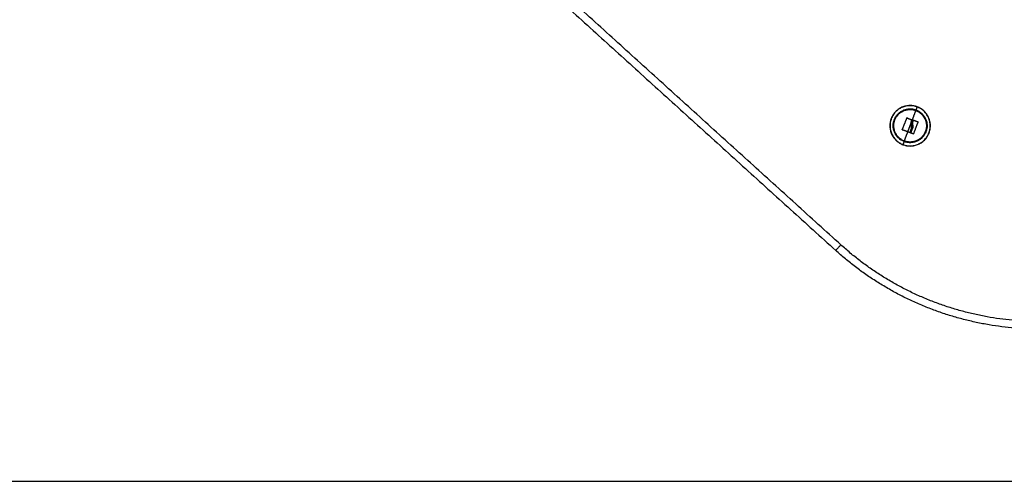
# Model space of a CAD drawing. Units: millimetres. Extents: x -3509.4 to -3493.5, y 2093.4 to 2109.
# Drawn here: x -3505.5 to -3504.8, y 2103.3 to 2103.6 of the extents above; entities that cross this region are included whole.
import ezdxf

# ---------------------------------------------------------------- set-up
doc = ezdxf.new("R2010")
doc.units = ezdxf.units.MM

# ---------------------------------------------------------------- blocks, each defined once
blk = doc.blocks.new('OPSIB_S289B')
at = {"lineweight": -3}
for points, degree in [([(-3505.40081, 2103.8777), (-3505.16257, 2103.66155), (-3504.92433, 2103.4454)], 2), ([(-3504.92097, 2103.44911), (-3505.15921, 2103.66525), (-3505.39745, 2103.8814)], 2), ([(-3504.87733, 2103.53285), (-3504.87735, 2103.53284), (-3504.87738, 2103.53282), (-3504.87739, 2103.53279)], 3), ([(-3504.87722, 2103.53286), (-3504.87722, 2103.53286), (-3504.87722, 2103.53286), (-3504.87722, 2103.53286)], 3), ([(-3504.87437, 2103.53094), (-3504.87431, 2103.53111), (-3504.87425, 2103.53128), (-3504.87418, 2103.53145)], 3), ([(-3504.87286, 2103.53134), (-3504.87289, 2103.53135), (-3504.87293, 2103.53135), (-3504.87296, 2103.53134)], 3), ([(-3504.87296, 2103.53134), (-3504.87296, 2103.53134), (-3504.87296, 2103.53134), (-3504.87296, 2103.53134)], 3), ([(-3504.88043, 2103.52516), (-3504.88045, 2103.52512), (-3504.88044, 2103.52508), (-3504.88043, 2103.52505)], 3), ([(-3504.88042, 2103.52504), (-3504.88041, 2103.52502), (-3504.88039, 2103.525), (-3504.88036, 2103.52499)], 3), ([(-3504.87464, 2103.52935), (-3504.87465, 2103.52886), (-3504.8746, 2103.52838), (-3504.87449, 2103.52791)], 3), ([(-3504.87347, 2103.52806), (-3504.87355, 2103.52843), (-3504.87359, 2103.5288), (-3504.87358, 2103.52918)], 3), ([(-3504.87019, 2103.53036), (-3504.87019, 2103.53036), (-3504.87019, 2103.53036), (-3504.87019, 2103.53036)], 3), ([(-3504.87551, 2103.52316), (-3504.87548, 2103.52315), (-3504.87544, 2103.52315), (-3504.87541, 2103.52316)], 3), ([(-3504.87324, 2103.52233), (-3504.8732, 2103.52232), (-3504.87316, 2103.52232), (-3504.87313, 2103.52234)], 3), ([(-3504.87313, 2103.52234), (-3504.8731, 2103.52235), (-3504.87308, 2103.52237), (-3504.87307, 2103.5224)], 3)]:
    blk.add_open_spline(points, degree=degree, dxfattribs=at)
for points, weights, knots in [([(-3504.87053, 2103.54016), (-3504.88302, 2103.5449), (-3504.88776, 2103.53241), (-3504.8925, 2103.51993), (-3504.88001, 2103.51519)], [1, 0.707106781187, 1, 0.707106781187, 1], [0, 0, 0, 20.976294, 20.976294, 41.952588, 41.952588, 41.952588]), ([(-3504.87056, 2103.54008), (-3504.88297, 2103.54479), (-3504.88768, 2103.53238), (-3504.89239, 2103.51998), (-3504.87998, 2103.51527)], [1, 0.707106781186, 1, 0.707106781186, 1], [0, 0, 0, 20.84345, 20.84345, 41.686901, 41.686901, 41.686901]), ([(-3504.87924, 2103.51723), (-3504.88968, 2103.52119), (-3504.88572, 2103.53164), (-3504.88175, 2103.54208), (-3504.87131, 2103.53812)], [1, 0.707106781186, 1, 0.707106781186, 1], [0, 0, 0, 17.547274, 17.547274, 35.094549, 35.094549, 35.094549]), ([(-3504.87909, 2103.51762), (-3504.88914, 2103.52144), (-3504.88532, 2103.53149), (-3504.88151, 2103.54154), (-3504.87146, 2103.53772)], [1, 0.707106781187, 1, 0.707106781187, 1], [0, 0, 0, 16.886061, 16.886061, 33.772121, 33.772121, 33.772121]), ([(-3504.88001, 2103.51519), (-3504.86753, 2103.51045), (-3504.86279, 2103.52293), (-3504.85805, 2103.53542), (-3504.87053, 2103.54016)], [1, 0.707106781187, 1, 0.707106781187, 1], [0, 0, 0, 20.976294, 20.976294, 41.952588, 41.952588, 41.952588]), ([(-3504.87998, 2103.51527), (-3504.86758, 2103.51056), (-3504.86287, 2103.52296), (-3504.85816, 2103.53537), (-3504.87056, 2103.54008)], [1, 0.707106781187, 1, 0.707106781187, 1], [0, 0, 0, 20.84345, 20.84345, 41.686901, 41.686901, 41.686901]), ([(-3504.87131, 2103.53812), (-3504.86086, 2103.53415), (-3504.86483, 2103.52371), (-3504.86879, 2103.51327), (-3504.87924, 2103.51723)], [1, 0.707106781187, 1, 0.707106781187, 1], [0, 0, 0, 17.547274, 17.547274, 35.094549, 35.094549, 35.094549]), ([(-3504.86569, 2103.53255), (-3504.86353, 2103.52831), (-3504.86522, 2103.52386), (-3504.8667, 2103.51998), (-3504.87039, 2103.5181)], [0.854058498189, 0.844952733942, 1, 0.862154047245, 0.854058498189], [7.94718, 7.94718, 7.94718, 16.886061, 16.886061, 24.83324, 24.83324, 24.83324])]:
    blk.add_rational_spline(points, weights, degree=2, knots=knots, dxfattribs=at)
for points, weights in [([(-3504.87464, 2103.52935), (-3504.87296, 2103.53378), (-3504.87146, 2103.53772)], [0.99999998363, 0.980191525969, 1]), ([(-3504.87146, 2103.53772), (-3504.87138, 2103.53792), (-3504.87131, 2103.53812)], [1, 0.999948740388, 1]), ([(-3504.87146, 2103.53772), (-3504.86758, 2103.53625), (-3504.86569, 2103.53255)], [1, 0.862154047245, 0.854058498189]), ([(-3504.87131, 2103.53812), (-3504.87057, 2103.54006), (-3504.87056, 2103.54008)], [1, 0.861109360688, 1]), ([(-3504.88043, 2103.52516), (-3504.87891, 2103.52897), (-3504.87739, 2103.53279)], [1, 0.984173879849, 1]), ([(-3504.87722, 2103.53286), (-3504.87574, 2103.53224), (-3504.87425, 2103.53161)], [1, 0.997556373017, 1]), ([(-3504.87333, 2103.53048), (-3504.87318, 2103.53087), (-3504.87303, 2103.53127)], [1, 0.999834060096, 1]), ([(-3504.87286, 2103.53134), (-3504.87152, 2103.53085), (-3504.87019, 2103.53036)], [1, 0.99807820259, 1]), ([(-3504.8768, 2103.52365), (-3504.87859, 2103.52432), (-3504.88036, 2103.52499)], [1, 0.996588812689, 1]), ([(-3504.8768, 2103.52365), (-3504.87604, 2103.52564), (-3504.87527, 2103.52767)], [1, 0.995751840212, 1]), ([(-3504.87534, 2103.52323), (-3504.87488, 2103.52446), (-3504.8744, 2103.5257)], [1, 0.9983855164, 1]), ([(-3504.87527, 2103.52767), (-3504.87495, 2103.52851), (-3504.87464, 2103.52935)], [1, 0.999270063665, 0.99999998401]), ([(-3504.87475, 2103.52303), (-3504.87417, 2103.52456), (-3504.87357, 2103.52611)], [1, 0.997477509873, 1]), ([(-3504.87011, 2103.53019), (-3504.87159, 2103.5263), (-3504.87307, 2103.5224)], [1, 0.983700122539, 1]), ([(-3504.87909, 2103.51762), (-3504.878, 2103.52048), (-3504.8768, 2103.52365)], [1, 0.989454869913, 1]), ([(-3504.87039, 2103.5181), (-3504.87464, 2103.51593), (-3504.87909, 2103.51762)], [0.854058498189, 0.844952733942, 1]), ([(-3504.87551, 2103.52316), (-3504.87615, 2103.5234), (-3504.8768, 2103.52365)], [1, 0.999550788413, 1]), ([(-3504.87324, 2103.52233), (-3504.87395, 2103.52259), (-3504.87467, 2103.52286)], [1, 0.999440173122, 1]), ([(-3504.87924, 2103.51723), (-3504.87997, 2103.51529), (-3504.87998, 2103.51527)], [1, 0.861109360687, 1]), ([(-3504.87924, 2103.51723), (-3504.87916, 2103.51743), (-3504.87909, 2103.51762)], [1, 0.999948740388, 1]), ([(-3504.92097, 2103.44911), (-3504.92433, 2103.4454), (-3504.92433, 2103.4454)], [1, 0.707106781187, 1]), ([(-3504.79979, 2103.39877), (-3504.86937, 2103.40229), (-3504.92097, 2103.44911)], [1, 0.941701310444, 1]), ([(-3504.80004, 2103.39378), (-3504.87141, 2103.39739), (-3504.92433, 2103.4454)], [1, 0.941701310444, 1])]:
    blk.add_rational_spline(points, weights, degree=2, dxfattribs=at)
for points, knots in [([(-3504.87739, 2103.53279), (-3504.87738, 2103.53282), (-3504.87735, 2103.53284), (-3504.87729, 2103.53287), (-3504.87726, 2103.53287), (-3504.87722, 2103.53286)], [0, 0, 0, 0, 0.1032602, 0.1032602, 0.2065205, 0.2065205, 0.2065205, 0.2065205]), ([(-3504.87722, 2103.53286), (-3504.87726, 2103.53287), (-3504.87729, 2103.53287), (-3504.87732, 2103.53286), (-3504.87732, 2103.53286), (-3504.87733, 2103.53285)], [0, 0, 0, 0, 0.1031514, 0.1031514, 0.1092464, 0.1092464, 0.1092464, 0.1092464]), ([(-3504.87418, 2103.53145), (-3504.87422, 2103.53134), (-3504.87426, 2103.53124), (-3504.8743, 2103.53112), (-3504.87432, 2103.53109), (-3504.87433, 2103.53105), (-3504.87433, 2103.53104), (-3504.87434, 2103.53103), (-3504.87434, 2103.53103), (-3504.87434, 2103.53102), (-3504.87435, 2103.53099), (-3504.87439, 2103.53087), (-3504.87442, 2103.53076), (-3504.87445, 2103.53066), (-3504.87445, 2103.53064), (-3504.87446, 2103.53061), (-3504.87446, 2103.5306), (-3504.87447, 2103.53057), (-3504.87449, 2103.53051), (-3504.8745, 2103.53045), (-3504.87455, 2103.5302), (-3504.87458, 2103.53003), (-3504.8746, 2103.52982), (-3504.87461, 2103.52979), (-3504.87461, 2103.52973), (-3504.87462, 2103.52971), (-3504.87462, 2103.52966), (-3504.87462, 2103.52964), (-3504.87463, 2103.52952), (-3504.87463, 2103.52943), (-3504.87464, 2103.52935)], [0, 0, 0, 0, 0.271803, 0.271803, 0.407704, 0.407704, 0.44168, 0.44168, 0.458667, 0.458667, 0.475655, 0.543606, 0.815409, 0.815409, 0.883359, 0.883359, 0.917335, 0.917335, 0.95131, 1.087211, 1.087211, 1.630817, 1.630817, 1.766719, 1.766719, 1.834669, 1.834669, 1.90262, 1.90262, 2.174423, 2.174423, 2.174423, 2.174423]), ([(-3504.87418, 2103.53145), (-3504.87417, 2103.53147), (-3504.87417, 2103.53149), (-3504.87417, 2103.53152), (-3504.87418, 2103.53154), (-3504.87418, 2103.53155), (-3504.87418, 2103.53155), (-3504.87418, 2103.53155), (-3504.87419, 2103.53156), (-3504.87419, 2103.53156), (-3504.8742, 2103.53157), (-3504.8742, 2103.53158), (-3504.87422, 2103.5316), (-3504.87423, 2103.53161), (-3504.87425, 2103.53161)], [-0.2042437, -0.2042437, -0.2042437, -0.2042437, -0.1531828, -0.1531828, -0.1021219, -0.1021219, -0.0957392, -0.0957392, -0.0893566, -0.0765914, -0.0765914, -0.0510609, -0.0510609, 0, 0, 0, 0]), ([(-3504.87425, 2103.53161), (-3504.87422, 2103.5316), (-3504.87419, 2103.53158), (-3504.87417, 2103.53151), (-3504.87417, 2103.53148), (-3504.87418, 2103.53145)], [0, 0, 0, 0, 0.1042943, 0.1042943, 0.2085886, 0.2085886, 0.2085886, 0.2085886]), ([(-3504.87303, 2103.53127), (-3504.87302, 2103.5313), (-3504.87299, 2103.53132), (-3504.87293, 2103.53135), (-3504.8729, 2103.53135), (-3504.87286, 2103.53134)], [0, 0, 0, 0, 0.1042154, 0.1042154, 0.2084308, 0.2084308, 0.2084308, 0.2084308]), ([(-3504.87297, 2103.53134), (-3504.87297, 2103.53133), (-3504.87297, 2103.53133), (-3504.87298, 2103.53133), (-3504.87298, 2103.53133), (-3504.873, 2103.53131), (-3504.87302, 2103.53129), (-3504.87303, 2103.53127)], [-0.08846531, -0.08846531, -0.08846531, -0.08846531, -0.07853769, -0.07853769, -0.05235846, -0.05235846, 0, 0, 0, 0]), ([(-3504.88036, 2103.52499), (-3504.88039, 2103.525), (-3504.88042, 2103.52502), (-3504.88044, 2103.52509), (-3504.88044, 2103.52512), (-3504.88043, 2103.52516)], [0, 0, 0, 0, 0.1057945, 0.1057945, 0.211589, 0.211589, 0.211589, 0.211589]), ([(-3504.87464, 2103.52935), (-3504.87463, 2103.52971), (-3504.87458, 2103.53006), (-3504.87449, 2103.53048), (-3504.87448, 2103.53054), (-3504.87446, 2103.5306)], [0, 0, 0, 0, 1.088079, 1.088079, 1.282778, 1.282778, 1.282778, 1.282778]), ([(-3504.87449, 2103.52791), (-3504.87451, 2103.52797), (-3504.87452, 2103.52803), (-3504.87454, 2103.52812), (-3504.87454, 2103.52815), (-3504.87455, 2103.52819), (-3504.87455, 2103.52821), (-3504.87456, 2103.52824), (-3504.87456, 2103.52825), (-3504.87457, 2103.52832), (-3504.87458, 2103.52838), (-3504.87459, 2103.52847), (-3504.8746, 2103.52852), (-3504.8746, 2103.52857), (-3504.87461, 2103.5286), (-3504.87461, 2103.52861), (-3504.87461, 2103.52862), (-3504.87462, 2103.52873), (-3504.87463, 2103.52883), (-3504.87464, 2103.52901), (-3504.87464, 2103.52908), (-3504.87464, 2103.52918), (-3504.87464, 2103.52923), (-3504.87464, 2103.52929), (-3504.87464, 2103.52931), (-3504.87464, 2103.52933), (-3504.87464, 2103.52934), (-3504.87464, 2103.52935)], [-1.452034, -1.452034, -1.452034, -1.452034, -1.27053, -1.27053, -1.179778, -1.179778, -1.134402, -1.134402, -1.089026, -1.089026, -0.907521, -0.907521, -0.816769, -0.771393, -0.748705, -0.748705, -0.726017, -0.726017, -0.363009, -0.363009, -0.181504, -0.181504, -0.090752, -0.045376, -0.022688, -0.022688, 0, 0, 0, 0]), ([(-3504.87449, 2103.52791), (-3504.87446, 2103.52782), (-3504.87444, 2103.52774), (-3504.87439, 2103.52755), (-3504.87437, 2103.52747), (-3504.87434, 2103.52735), (-3504.87434, 2103.52732), (-3504.87433, 2103.52728), (-3504.87433, 2103.52726), (-3504.87432, 2103.52719), (-3504.87431, 2103.52715), (-3504.8743, 2103.52706), (-3504.8743, 2103.52701), (-3504.87429, 2103.52694), (-3504.87429, 2103.5269), (-3504.87429, 2103.52686), (-3504.87429, 2103.52684), (-3504.87428, 2103.52682), (-3504.87428, 2103.52682), (-3504.87428, 2103.52673), (-3504.87428, 2103.52664), (-3504.87428, 2103.5265), (-3504.87429, 2103.52645), (-3504.87429, 2103.52638), (-3504.87429, 2103.52634), (-3504.8743, 2103.5263), (-3504.8743, 2103.52628), (-3504.8743, 2103.52627), (-3504.8743, 2103.52626), (-3504.87432, 2103.52609), (-3504.87435, 2103.5259), (-3504.8744, 2103.5257)], [0, 0, 0, 0, 0.280549, 0.280549, 0.561098, 0.561098, 0.631236, 0.631236, 0.701373, 0.701373, 0.841648, 0.841648, 0.981922, 0.981922, 1.05206, 1.087128, 1.104663, 1.104663, 1.122197, 1.122197, 1.402746, 1.402746, 1.543021, 1.543021, 1.613158, 1.648227, 1.665761, 1.665761, 1.683295, 1.683295, 2.244394, 2.244394, 2.244394, 2.244394]), ([(-3504.8744, 2103.5257), (-3504.87431, 2103.52608), (-3504.87427, 2103.52646), (-3504.8743, 2103.52722), (-3504.87438, 2103.52758), (-3504.87449, 2103.52791)], [-2.251794, -2.251794, -2.251794, -2.251794, -1.125897, -1.125897, 0, 0, 0, 0]), ([(-3504.87347, 2103.52806), (-3504.87349, 2103.52816), (-3504.87351, 2103.52826), (-3504.87354, 2103.52841), (-3504.87354, 2103.52846), (-3504.87355, 2103.52854), (-3504.87355, 2103.52856), (-3504.87356, 2103.52862), (-3504.87356, 2103.52864), (-3504.87357, 2103.52877), (-3504.87358, 2103.52887), (-3504.87358, 2103.52902), (-3504.87358, 2103.52907), (-3504.87358, 2103.52915), (-3504.87358, 2103.52919), (-3504.87358, 2103.52923), (-3504.87357, 2103.52926), (-3504.87357, 2103.52927), (-3504.87357, 2103.52938), (-3504.87356, 2103.52948), (-3504.87354, 2103.52963), (-3504.87353, 2103.52968), (-3504.87352, 2103.52976), (-3504.87351, 2103.5298), (-3504.8735, 2103.52984), (-3504.8735, 2103.52986), (-3504.8735, 2103.52988), (-3504.87346, 2103.53007), (-3504.8734, 2103.53027), (-3504.87333, 2103.53048)], [0, 0, 0, 0, 0.308169, 0.308169, 0.462254, 0.462254, 0.539297, 0.539297, 0.616339, 0.616339, 0.924508, 0.924508, 1.078593, 1.078593, 1.155636, 1.194157, 1.194157, 1.232678, 1.232678, 1.540847, 1.540847, 1.694932, 1.694932, 1.771975, 1.810496, 1.810496, 1.849017, 1.849017, 2.465356, 2.465356, 2.465356, 2.465356]), ([(-3504.87357, 2103.52928), (-3504.87356, 2103.52948), (-3504.87353, 2103.52968), (-3504.87346, 2103.53008), (-3504.8734, 2103.53028), (-3504.87333, 2103.53048)], [1.257301, 1.257301, 1.257301, 1.257301, 1.8525, 1.8525, 2.469999, 2.469999, 2.469999, 2.469999]), ([(-3504.87347, 2103.52806), (-3504.8734, 2103.52774), (-3504.87337, 2103.52742), (-3504.87339, 2103.52706), (-3504.87339, 2103.52704), (-3504.8734, 2103.527), (-3504.8734, 2103.52694), (-3504.87341, 2103.52689), (-3504.87342, 2103.52677), (-3504.87343, 2103.52669), (-3504.87348, 2103.52645), (-3504.87352, 2103.52628), (-3504.87357, 2103.52611)], [-1.975444, -1.975444, -1.975444, -1.975444, -0.987722, -0.987722, -0.92599, -0.92599, -0.864257, -0.740792, -0.740792, -0.493861, -0.493861, 0, 0, 0, 0]), ([(-3504.87357, 2103.52611), (-3504.87347, 2103.52643), (-3504.87341, 2103.52677), (-3504.87338, 2103.52743), (-3504.8734, 2103.52775), (-3504.87347, 2103.52806)], [0, 0, 0, 0, 0.98885, 0.98885, 1.9777, 1.9777, 1.9777, 1.9777]), ([(-3504.87011, 2103.53019), (-3504.8701, 2103.53023), (-3504.8701, 2103.53026), (-3504.87012, 2103.53031), (-3504.87013, 2103.53032), (-3504.87015, 2103.53034), (-3504.87016, 2103.53035), (-3504.87017, 2103.53035), (-3504.87018, 2103.53036), (-3504.87019, 2103.53036), (-3504.87019, 2103.53036)], [0, 0, 0, 0, 0.103324, 0.103324, 0.154986, 0.154986, 0.180817, 0.1937325, 0.1937325, 0.2066421, 0.2066421, 0.2066421, 0.2066421]), ([(-3504.87019, 2103.53036), (-3504.87016, 2103.53035), (-3504.87013, 2103.53033), (-3504.8701, 2103.53026), (-3504.8701, 2103.53023), (-3504.87011, 2103.53019)], [0, 0, 0, 0, 0.1046478, 0.1046478, 0.2092956, 0.2092956, 0.2092956, 0.2092956]), ([(-3504.87534, 2103.52323), (-3504.87535, 2103.5232), (-3504.87538, 2103.52317), (-3504.87544, 2103.52315), (-3504.87547, 2103.52314), (-3504.87551, 2103.52316)], [0, 0, 0, 0, 0.1045164, 0.1045164, 0.2090328, 0.2090328, 0.2090328, 0.2090328]), ([(-3504.87541, 2103.52316), (-3504.8754, 2103.52316), (-3504.8754, 2103.52317), (-3504.87538, 2103.52318), (-3504.87538, 2103.52318), (-3504.87536, 2103.5232), (-3504.87535, 2103.52321), (-3504.87534, 2103.52323)], [0.1039008, 0.1039008, 0.1039008, 0.1039008, 0.1290237, 0.1290237, 0.1548285, 0.1548285, 0.206438, 0.206438, 0.206438, 0.206438]), ([(-3504.87475, 2103.52303), (-3504.87476, 2103.52299), (-3504.87476, 2103.52296), (-3504.87474, 2103.52292), (-3504.87474, 2103.52291), (-3504.87473, 2103.5229), (-3504.87472, 2103.52289), (-3504.8747, 2103.52287), (-3504.87469, 2103.52286), (-3504.87467, 2103.52286)], [-0.210077, -0.210077, -0.210077, -0.210077, -0.1050385, -0.1050385, -0.0787789, -0.0787789, -0.0525193, -0.0525193, 0, 0, 0, 0]), ([(-3504.87467, 2103.52286), (-3504.87471, 2103.52287), (-3504.87473, 2103.5229), (-3504.87476, 2103.52296), (-3504.87476, 2103.52299), (-3504.87475, 2103.52303)], [0, 0, 0, 0, 0.1062496, 0.1062496, 0.2124992, 0.2124992, 0.2124992, 0.2124992]), ([(-3504.87307, 2103.5224), (-3504.87308, 2103.52237), (-3504.87311, 2103.52235), (-3504.87317, 2103.52232), (-3504.8732, 2103.52232), (-3504.87324, 2103.52233)], [0, 0, 0, 0, 0.1039874, 0.1039874, 0.2079749, 0.2079749, 0.2079749, 0.2079749])]:
    blk.add_open_spline(points, degree=3, knots=knots, dxfattribs=at)

msp = doc.modelspace()

# ---------------------------------------------------------------- linework, layer by layer
msp.add_line((-3509.42296, 2103.29303), (-3493.50742, 2103.29303))

# ---------------------------------------------------------------- block references
msp.add_blockref('OPSIB_S289B', (0, 0))

doc.saveas('drawing.dxf')
